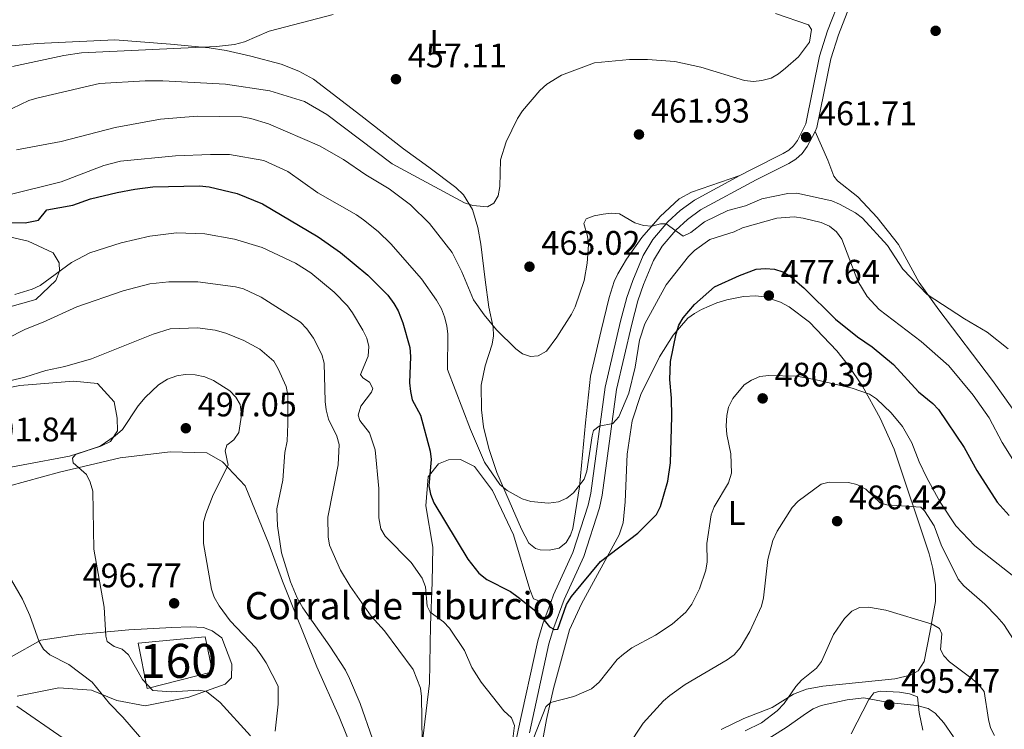
# Model space of a CAD drawing. Units: metres. Extents: x 600727 to 607628, y 4719911 to 4724640.
# Drawn here: x 602284 to 602573, y 4720365 to 4720574 of the extents above; entities that cross this region are included whole.
import ezdxf
from ezdxf.enums import TextEntityAlignment as Align

# ---------------------------------------------------------------- set-up
doc = ezdxf.new("R2010")
doc.units = ezdxf.units.M
doc.header["$MEASUREMENT"] = 0
doc.linetypes.add('DGN Style 3', pattern=[100.47729999999999, 71.7695, -28.7078])
for name, color, linetype, lineweight in [('Nivel 17', 7, 'Continuous', 0), ('Nivel 18', 7, 'Continuous', 0), ('Nivel 21', 7, 'Continuous', 0), ('Nivel 36', 7, 'Continuous', 0), ('Nivel 37', 7, 'Continuous', 0), ('Nivel 4', 7, 'Continuous', 0), ('Nivel 41', 7, 'Continuous', 0), ('Nivel 44', 7, 'Continuous', 0), ('Nivel 48', 7, 'Continuous', 0), ('Nivel 5', 7, 'Continuous', 0), ('Nivel 53', 7, 'Continuous', 0), ('Nivel 7', 7, 'Continuous', 0)]:
    doc.layers.add(name, color=color, linetype=linetype, lineweight=lineweight)
doc.styles.add('Style-arial', font='arial.shx', dxfattribs={"bigfont": 'arialbig.shx'})
doc.styles.add('Style-Arial Narrow', font='txt')

# ---------------------------------------------------------------- blocks, each defined once
blk = doc.blocks.new('5PATER')
at = {"layer": 'Nivel 7', "linetype": 'Continuous', "lineweight": 0}
h = blk.add_hatch(color=51, dxfattribs=at)
edge = h.paths.add_edge_path()
edge.add_ellipse((0.01646006107330322, 0.03466856479644775), major_axis=(-10.9572123736961, -11.10700355381332), ratio=0.999422240966032, start_angle=0, end_angle=360)
blk = doc.blocks.new('5PERFI')
at = {"layer": 'Nivel 17', "linetype": 'Continuous', "lineweight": 0}
h = blk.add_hatch(color=7, dxfattribs=at)
edge = h.paths.add_edge_path()
edge.add_arc((-0.05329591035842896, 0.0002562999725341797), 15.5998547143458, 315.0000000018422, 675.0000000018422)

msp = doc.modelspace()

# ---------------------------------------------------------------- linework, layer by layer
at = {"layer": 'Nivel 18', "color": 1, "linetype": 'DGN Style 3', "lineweight": 13}
msp.add_polyline3d([(602318.5199999996, 4720390.6, 497.16), (602338.2199999988, 4720392.48, 497.71), (602340.4400000013, 4720382.210000001, 497.44), (602321.1999999993, 4720377.34, 495.24), (602318.5199999996, 4720390.6, 497.16)], dxfattribs=at)
at = {"layer": 'Nivel 21', "color": 7, "linetype": 'Continuous', "lineweight": 0}
for points in [[(602495.5500000007, 4720528.17, 462.95), (602498.7699999996, 4720529.9, 462.78), (602508.3200000003, 4720534.67, 462.1), (602509.9400000013, 4720535.699999999, 462.01), (602511.3299999982, 4720536.949999999, 461.96), (602512.4499999993, 4720538.49, 461.93), (602514.9899999984, 4720543.41, 461.66), (602519.0100000016, 4720563.33, 461.58), (602521.3599999994, 4720570.75, 461.39), (602525.3399999999, 4720581.01, 461.22), (602534.9400000013, 4720601.460000001, 462.26), (602537.0899999999, 4720604.790000001, 462.54)], [(602440.0399999991, 4720402.93, 474.37), (602440.7399999984, 4720404.82, 474.18), (602446.4400000013, 4720417.310000001, 472.43), (602450.9600000009, 4720431.27, 471.57), (602451.6900000013, 4720434.75, 471.34), (602455.8900000006, 4720465.91, 469.57), (602460.4699999988, 4720485.310000001, 468.1), (602462.3000000007, 4720492.35, 467.32), (602464.0199999996, 4720497.359999999, 466.73), (602467.0799999982, 4720504.720000001, 466.07), (602469.9200000018, 4720509.42, 465.36), (602474.3200000003, 4720514.529999999, 464.65), (602477.9699999988, 4720517.9, 464.15), (602482.1700000018, 4720520.939999999, 463.66), (602495.5500000007, 4720528.17, 462.95)], [(602425.1999999993, 4720341.02, 482.42), (602426.1600000001, 4720345.23, 481.78), (602430.3500000015, 4720365.02, 479.34), (602436.1000000015, 4720391.290000001, 475.5), (602437.5700000003, 4720396.290000001, 475.05), (602440.0399999991, 4720402.93, 474.37)]]:
    msp.add_polyline3d(points, dxfattribs=at)
at = {"layer": 'Nivel 21', "color": 7, "linetype": 'DGN Style 3', "lineweight": 0}
for points in [[(602517.6499999985, 4720541.18, 461.71), (602518.2199999988, 4720542.279999999, 461.66), (602522.2899999991, 4720562.48, 461.58), (602524.5599999987, 4720569.630000001, 461.39), (602528.4499999993, 4720579.67, 461.22), (602537.9100000001, 4720599.82, 462.26), (602539.9100000001, 4720602.91, 462.52)], [(602433.6600000001, 4720364.310000001, 479.34), (602439.379999999, 4720390.449999999, 475.5), (602440.7800000012, 4720395.220000001, 475.05), (602443.879999999, 4720403.52, 474.18), (602449.6000000015, 4720416.09, 472.43), (602454.2300000004, 4720430.4, 471.57), (602455.0300000012, 4720434.17, 471.34), (602459.2199999988, 4720465.290000001, 469.57), (602463.75, 4720484.5, 468.1), (602465.5500000007, 4720491.380000001, 467.32), (602467.1799999997, 4720496.16, 466.73), (602470.1099999994, 4720503.189999999, 466.07), (602472.6700000018, 4720507.43, 465.36), (602476.75, 4720512.17, 464.65), (602480.120000001, 4720515.279999999, 464.15), (602483.9800000004, 4720518.07, 463.66), (602500.3299999982, 4720526.9, 462.78), (602509.9899999984, 4720531.720000001, 462.1), (602512, 4720533, 462.01), (602513.8599999994, 4720534.67, 461.96), (602515.3399999999, 4720536.699999999, 461.93), (602517.6499999985, 4720541.18, 461.71)]]:
    msp.add_polyline3d(points, dxfattribs=at)
at = {"layer": 'Nivel 36', "color": 92, "linetype": 'Continuous', "lineweight": 0}
for points in [[(602255.5100000016, 4720564.02, 451.64), (602288.9299999997, 4720566.99, 452.27), (602311.6600000001, 4720568.109999999, 453.53), (602328.1000000015, 4720566.82, 454.3), (602339.4600000009, 4720565.76, 455.4), (602344.3900000006, 4720565.02, 455.42), (602351.7199999988, 4720563.33, 455.3), (602360.629999999, 4720560.93, 456.03), (602365.7600000016, 4720558.93, 456.48), (602370.1600000001, 4720556.560000001, 456.87), (602384.0500000007, 4720545.85, 458.03), (602396.6000000015, 4720536.01, 458.04), (602404.0799999982, 4720530.699999999, 458.25), (602411.9800000004, 4720524.689999999, 459.5), (602414.2399999984, 4720522.529999999, 459.78), (602416.879999999, 4720518.199999999, 460.18), (602418.4400000013, 4720512.91, 460.71), (602419.3399999999, 4720508.040000001, 461.35), (602420.6600000001, 4720497.540000001, 463.73), (602421.7300000004, 4720489.43, 464.39), (602423, 4720483.550000001, 464.83), (602423.0700000003, 4720481.09, 465.21), (602422.6900000013, 4720478.630000001, 465.65), (602420.5700000003, 4720472.24, 466.8), (602419.4699999988, 4720466.560000001, 466.8), (602419.5199999996, 4720459.26, 468.56), (602420.1600000001, 4720454.300000001, 468.79), (602421.7300000004, 4720447.9, 469.18), (602424.0700000003, 4720440.810000001, 469.74), (602431.3200000003, 4720424.140000001, 471.14), (602433.5, 4720420.09, 471.41), (602435.4699999988, 4720418.529999999, 471.58), (602436.8200000003, 4720418.1, 471.63), (602439.4100000001, 4720417.98, 471.63), (602442.3500000015, 4720418.58, 471.63), (602444.3999999985, 4720420.27, 471.56), (602445.7600000016, 4720422.390000001, 471.38), (602446.3999999985, 4720424.359999999, 471.19), (602448.4100000001, 4720436.630000001, 469.89), (602450.1799999997, 4720455.439999999, 468.12), (602451.5799999982, 4720469.18, 467.24), (602454.7100000009, 4720482.58, 466.58), (602457.120000001, 4720492.279999999, 466.67), (602458.5799999982, 4720497.040000001, 466.42), (602459.620000001, 4720499.290000001, 466.24), (602462.1700000018, 4720503.609999999, 465.89), (602466.6700000018, 4720509.98, 465.38), (602472.120000001, 4720516.140000001, 464.83), (602477.6400000006, 4720521.369999999, 464.08), (602481.2699999996, 4720523.33, 463.73), (602495.5500000007, 4720528.17, 462.95)], [(602622.1099999994, 4720363.27, 472.17), (602621, 4720368.140000001, 472.15), (602619.379999999, 4720372.23, 472.17), (602614.5500000007, 4720381.07, 471.18), (602612.8099999987, 4720384.970000001, 470.64), (602612.4200000018, 4720387.43, 470.45), (602612.6799999997, 4720392.449999999, 470.1), (602612.370000001, 4720399.01, 469.58), (602611.879999999, 4720401.460000001, 469.39), (602610.5500000007, 4720404.609999999, 469.12), (602608.0500000007, 4720408.91, 468.73), (602602.8299999982, 4720416.74, 468.23), (602589.1000000015, 4720438.07, 467.69), (602575.620000001, 4720459.790000001, 466.91), (602569.8599999994, 4720467.939999999, 466.36), (602554.0399999991, 4720488.66, 465.15), (602548.3299999982, 4720496.73, 463.62), (602542.2399999984, 4720507.9, 463.62), (602535.9299999997, 4720515.83, 463.18), (602530.2699999996, 4720521.970000001, 462.08), (602524.3000000007, 4720526.6, 462.32), (602523.1799999997, 4720528.02, 462.3), (602521.4499999993, 4720532.710000001, 462.09), (602517.6499999985, 4720541.18, 461.71)], [(602274.8299999982, 4720487.939999999, 480.29), (602288.4600000009, 4720491.720000001, 480.07), (602294.3000000007, 4720497.300000001, 480.07), (602295.3599999994, 4720500.109999999, 479.64), (602295.2699999996, 4720502.48, 479.2), (602293.5199999996, 4720505.42, 478.98), (602286.1600000001, 4720508.880000001, 477.88), (602271.1799999997, 4720512.279999999, 476.12)], [(602490.0300000012, 4720365.26, 487.55), (602496.6600000001, 4720368.48, 488), (602505.0500000007, 4720371.73, 488.53), (602511.3500000015, 4720375.68, 489.59), (602515.1400000006, 4720377.060000001, 490.28), (602519.9899999984, 4720377.970000001, 491.16), (602541.1700000018, 4720380.1, 492.31), (602545.7300000004, 4720381.189999999, 492.04), (602548.0100000016, 4720382.470000001, 491.76), (602549.8000000007, 4720385.24, 491.38), (602551.4600000009, 4720393.74, 490.5), (602553.1099999994, 4720402.880000001, 488.75), (602553.0700000003, 4720407.77, 488.31), (602552.3099999987, 4720412.65, 487.49), (602551.1999999993, 4720416.960000001, 486.78), (602540.9400000013, 4720447.75, 482.74), (602536.8399999999, 4720456.790000001, 481.48), (602531.6099999994, 4720466.199999999, 480.26), (602527.3999999985, 4720472.380000001, 479.57), (602524.1000000015, 4720476.609999999, 479.14), (602516.0100000016, 4720485.040000001, 478.44), (602510.0799999982, 4720489.529999999, 478.33), (602507.4800000004, 4720490.93, 478.22), (602502.6700000018, 4720492.52, 477.5), (602500.25, 4720492.790000001, 477.07), (602496.620000001, 4720492.65, 476.69), (602491.7100000009, 4720491.66, 476.48), (602488.7899999991, 4720490.710000001, 476.25), (602484.2300000004, 4720488.83, 474.84), (602482.1700000018, 4720487.66, 473.94), (602480.2600000016, 4720486.210000001, 473.3), (602475.9200000018, 4720481.210000001, 473.23), (602471.8900000006, 4720474.91, 473.35), (602466.4400000013, 4720463.800000001, 473.6), (602463.8399999999, 4720456.08, 473.62)], [(602270.9600000009, 4720440.540000001, 490.6), (602298.3099999987, 4720445.65, 493.89), (602307.5599999987, 4720448.6, 494.11), (602310.4200000018, 4720449.92, 494.55), (602312.4800000004, 4720453.09, 494.33), (602312.379999999, 4720456.83, 493.89), (602311.4800000004, 4720461.640000001, 493.67), (602306.620000001, 4720466.99, 492.36), (602299.5, 4720467.66, 492.14), (602283.7699999996, 4720466.449999999, 491.48), (602265.7600000016, 4720462.779999999, 489.94)], [(602463.8399999999, 4720456.08, 473.62), (602462.4100000001, 4720446.189999999, 474.08), (602461.8000000007, 4720432.210000001, 474.64), (602461.25, 4720426.02, 475.08), (602460.0799999982, 4720422.48, 475.37), (602448.9200000018, 4720402.220000001, 477.07), (602445.4499999993, 4720394.560000001, 477.78), (602440.6700000018, 4720377.290000001, 479.13), (602438.6600000001, 4720368.189999999, 480.2), (602435.2199999988, 4720349.470000001, 481.73)], [(602382.3999999985, 4720357.33, 492.8), (602377.629999999, 4720369.01, 492.36), (602371.0500000007, 4720383.689999999, 492.58), (602361, 4720408.84, 490.82), (602356.9600000009, 4720419.810000001, 490.82), (602350.0599999987, 4720436.93, 492.58), (602343.3900000006, 4720444, 494.99), (602338.7699999996, 4720446.619999999, 496.52), (602327.9899999984, 4720446.890000001, 496.09), (602313.2699999996, 4720445.119999999, 495.43), (602295.3999999985, 4720440.949999999, 493.24), (602275.3200000003, 4720435.470000001, 491.04)], [(602440.0399999991, 4720402.93, 474.37), (602436.4499999993, 4720403.050000001, 474.59), (602434.7899999991, 4720403.68, 474.81), (602433.7600000016, 4720406.4, 474.81), (602428.9600000009, 4720422.540000001, 473.71), (602422.75, 4720435.57, 472.84), (602417.5199999996, 4720442.65, 472.84), (602413.3999999985, 4720444.630000001, 472.84), (602409.8099999987, 4720444.6, 473.27), (602406.870000001, 4720443.35, 473.49), (602403.8099999987, 4720439.59, 473.71), (602403.1600000001, 4720431.029999999, 474.59), (602405.1999999993, 4720418.83, 476.34), (602404.9899999984, 4720408.48, 477.88), (602404.5199999996, 4720395.960000001, 480.51), (602404.2199999988, 4720378.92, 482.92), (602401.9299999997, 4720359.359999999, 484.9)], [(602281.1700000018, 4720386.57, 488.3), (602289.8999999985, 4720391.529999999, 489.62), (602300.9600000009, 4720393.199999999, 492.25), (602315.8299999982, 4720394.540000001, 495.32), (602328.3999999985, 4720395.210000001, 495.98), (602333.7899999991, 4720395.470000001, 495.98), (602337.7399999984, 4720395.220000001, 495.76), (602340.2699999996, 4720394.300000001, 495.76), (602343.1600000001, 4720392.17, 495.76), (602346.1000000015, 4720384.43, 495.76), (602345.9800000004, 4720380.470000001, 495.32), (602344.129999999, 4720378.59, 495.1), (602333.4499999993, 4720374.77, 493.34), (602320.6000000015, 4720372.220000001, 491.37), (602312.25, 4720373.810000001, 489.84), (602304.8200000003, 4720376.84, 488.74), (602295.1900000013, 4720377.48, 487.86), (602282.9899999984, 4720375.08, 485.67)], [(602500.7600000016, 4720360.49, 491.16), (602509.1999999993, 4720365.800000001, 491.82), (602515.1499999985, 4720370.07, 493.27), (602517.129999999, 4720371.33, 493.58), (602519.4400000013, 4720372.33, 493.68), (602527.0700000003, 4720373.970000001, 493.99), (602532.0199999996, 4720374.51, 494.39), (602539.2600000016, 4720373.23, 494.67), (602547.620000001, 4720372.34, 494.36), (602550.9200000018, 4720371.380000001, 494.23), (602553.0199999996, 4720370.07, 493.93), (602555.5500000007, 4720367.25, 493.58), (602558.4200000018, 4720363.040000001, 494.11)]]:
    msp.add_polyline3d(points, dxfattribs=at)
at = {"layer": 'Nivel 4', "color": 30, "linetype": 'Continuous', "lineweight": 30, "elevation": 475, "flags": 128}
for points in [[(602274.9100000001, 4720514.449999999), (602285.3000000007, 4720514.26), (602289.2100000009, 4720515.09), (602291.6799999997, 4720518.140000001), (602299.3000000007, 4720519.439999999), (602304.5599999987, 4720521.33), (602312.3399999999, 4720523.16), (602317.5199999996, 4720524.199999999), (602322.879999999, 4720524.84), (602336.620000001, 4720525.18), (602339.4499999993, 4720524.91), (602347.6799999997, 4720522.91), (602355.1000000015, 4720519.91), (602371.4899999984, 4720510.18), (602378.0599999987, 4720505.550000001), (602386.120000001, 4720498.84), (602391.9699999988, 4720493), (602393.7600000016, 4720490.560000001), (602395.0599999987, 4720488.43), (602396.4400000013, 4720484.890000001), (602398.4499999993, 4720477.65), (602398.6799999997, 4720475.01), (602398.3299999982, 4720467.26), (602398.6099999994, 4720464.67), (602399.1600000001, 4720462.23), (602401.5799999982, 4720457.689999999), (602404.3900000006, 4720447.140000001), (602404.75, 4720444.67), (602404.0799999982, 4720436.880000001), (602404.5399999991, 4720434.42), (602405.5, 4720431.93), (602415.5, 4720415.33), (602418.7399999984, 4720411.220000001), (602421.0700000003, 4720409.380000001), (602428.0500000007, 4720405.82), (602430.3000000007, 4720404.18), (602436.4699999988, 4720399.290000001), (602439.5599999987, 4720395.48), (602441.0100000016, 4720394.699999999), (602442.0100000016, 4720394.800000001), (602444.5100000016, 4720402.029999999), (602446, 4720404.369999999), (602454.5199999996, 4720414.619999999), (602465.4899999984, 4720422.98), (602470.9800000004, 4720428.439999999), (602472.1600000001, 4720430.84), (602474.3999999985, 4720438.279999999), (602475.1000000015, 4720443.640000001), (602475.5500000007, 4720457.279999999), (602475.4400000013, 4720462.75), (602474.9200000018, 4720468.23), (602475.0899999999, 4720473.5), (602476.8000000007, 4720481.640000001), (602477.6000000015, 4720484.17), (602478.8500000015, 4720486.33), (602482.1999999993, 4720490.25), (602488.0799999982, 4720495.449999999), (602495.4600000009, 4720498.82), (602500.3000000007, 4720500.609999999), (602503.0599999987, 4720500.890000001), (602505.7600000016, 4720500.609999999), (602508.1499999985, 4720499.9)], [(602508.1499999985, 4720499.9), (602510.370000001, 4720498.630000001), (602514.3099999987, 4720495.18), (602523.6900000013, 4720485.960000001), (602530.1799999997, 4720480.779999999), (602534.5, 4720477.800000001), (602540.7300000004, 4720472.609999999), (602548.0599999987, 4720464.6), (602552.2899999991, 4720461.15), (602554.0199999996, 4720459.34), (602561.5, 4720448.220000001), (602565.2399999984, 4720441.439999999), (602571.2199999988, 4720432.1), (602574.7600000016, 4720428.210000001)]]:
    msp.add_lwpolyline(points, dxfattribs=at)
at = {"layer": 'Nivel 5', "color": 30, "linetype": 'Continuous', "lineweight": 0, "flags": 128}
for points, elevation in [([(602281.5399999991, 4720560.220000001), (602296.6799999997, 4720563.470000001), (602301.870000001, 4720564.26), (602341.5399999991, 4720566.17), (602346.8399999999, 4720566.710000001), (602349.7800000012, 4720567.5), (602357.0799999982, 4720570.710000001), (602375.9400000013, 4720575.6)], 455), ([(602506.0700000003, 4720575.880000001), (602515.6999999993, 4720572.48), (602516.6499999985, 4720571.16), (602516.0199999996, 4720567.439999999), (602512.8299999982, 4720563.15), (602508.9400000013, 4720559.74), (602506.8900000006, 4720558.1), (602504.7100000009, 4720556.880000001), (602502.0199999996, 4720556.119999999), (602499.5300000012, 4720555.859999999), (602496.9499999993, 4720556.189999999), (602484.0899999999, 4720560.1), (602476.4499999993, 4720561.720000001), (602468.3999999985, 4720562.359999999), (602463.1000000015, 4720562.369999999), (602452.8099999987, 4720561.359999999), (602443.0300000012, 4720557.710000001), (602438.7100000009, 4720555.050000001), (602436.6900000013, 4720553.199999999), (602431.629999999, 4720547.25), (602430.0899999999, 4720544.970000001), (602426.7800000012, 4720538.109999999), (602425.1600000001, 4720532.83), (602424.8999999985, 4720524.98), (602424.4100000001, 4720522.26), (602423.1499999985, 4720520.109999999), (602421.3200000003, 4720519.02), (602416.9600000009, 4720519.42), (602414.5399999991, 4720520.18), (602393.2199999988, 4720531.6), (602374.0199999996, 4720546.15), (602367.4499999993, 4720549.93), (602357.2399999984, 4720553.109999999), (602344.2399999984, 4720555.08), (602325.75, 4720556.1)], 460), ([(602325.75, 4720556.1), (602320.5700000003, 4720556.060000001), (602307.1600000001, 4720555.220000001), (602288.75, 4720551), (602286.3500000015, 4720550.290000001), (602281.4699999988, 4720547.91)], 460), ([(602436.2399999984, 4720475.15), (602433.9499999993, 4720474.949999999), (602431.6400000006, 4720475.73), (602429.620000001, 4720477.199999999), (602423.9299999997, 4720482.76), (602420.3099999987, 4720487.18), (602417.2100000009, 4720491.6), (602413.7600000016, 4720499.91), (602410.9400000013, 4720505.51), (602404.25, 4720514.050000001), (602398.6999999993, 4720519.540000001), (602392.3900000006, 4720524.290000001), (602385.5, 4720528.42), (602378.9899999984, 4720532.93), (602371.8999999985, 4720536.960000001), (602356.879999999, 4720543.369999999), (602351.6799999997, 4720545), (602349.0399999991, 4720545.49), (602335.8999999985, 4720545.689999999), (602325.120000001, 4720544.73), (602311.7399999984, 4720542.32), (602295.879999999, 4720538.24), (602282.7699999996, 4720535.779999999)], 465), ([(602579.8000000007, 4720438.359999999), (602572.7199999988, 4720449.689999999), (602568.879999999, 4720456.970000001), (602564.1700000018, 4720463.58), (602557.0100000016, 4720472.189999999), (602548.870000001, 4720479.33), (602536.5100000016, 4720488.800000001), (602533.0300000012, 4720492.66), (602530.2199999988, 4720497.08), (602525.5300000012, 4720509.470000001), (602523.9600000009, 4720511.630000001), (602521.870000001, 4720513.290000001), (602519.4200000018, 4720514.4), (602514.1999999993, 4720515.66), (602511.5300000012, 4720516.040000001), (602506.3900000006, 4720515.609999999), (602496.3200000003, 4720512.810000001), (602493.879999999, 4720511.609999999), (602486.7199999988, 4720509.359999999), (602482.2300000004, 4720506.130000001), (602480.3999999985, 4720504.359999999), (602473.8900000006, 4720496.08), (602467.5899999999, 4720484.550000001), (602466.0500000007, 4720479.73), (602464.75, 4720471.83), (602462.879999999, 4720464.210000001), (602459.8900000006, 4720457.189999999), (602458.1600000001, 4720455.27), (602454.1700000018, 4720454.460000001), (602452.5100000016, 4720453.220000001), (602452.0500000007, 4720451.66), (602450.5599999987, 4720441.279999999), (602449.7399999984, 4720438.92), (602446.6000000015, 4720434.85), (602444.6499999985, 4720433.290000001), (602442.1700000018, 4720432.199999999), (602439.2800000012, 4720431.800000001), (602434.0399999991, 4720432.300000001), (602431.4699999988, 4720433.119999999), (602427.0799999982, 4720435.550000001), (602424.9400000013, 4720437.310000001), (602420.4600000009, 4720443.869999999), (602416.2600000016, 4720453.460000001), (602409.5, 4720471.16), (602409.6000000015, 4720481.52), (602409.379999999, 4720484.01), (602408.6400000006, 4720486.65), (602407.7600000016, 4720488.99), (602406.3000000007, 4720491.57), (602401.8999999985, 4720497.76), (602392.8299999982, 4720508.119999999), (602389.1799999997, 4720511.77), (602384.7899999991, 4720515.119999999), (602382.75, 4720516.640000001), (602371.3500000015, 4720523.140000001), (602362.5500000007, 4720529.390000001), (602355.4800000004, 4720532.66), (602345.3599999994, 4720534.35), (602339.8599999994, 4720534.41), (602329.5, 4720534), (602313.3099999987, 4720532.449999999), (602308.3999999985, 4720531.140000001), (602295.9299999997, 4720526.369999999), (602280.5300000012, 4720522.540000001)], 470), ([(602574.4600000009, 4720477.26), (602568.2699999996, 4720482.15), (602561.620000001, 4720486.08), (602550.6499999985, 4720493.24), (602543.4400000013, 4720500.609999999), (602538.9499999993, 4720507.619999999), (602531.6000000015, 4720515.619999999), (602529.5300000012, 4720517.199999999), (602524.8900000006, 4720519.810000001), (602522.5599999987, 4720520.73), (602512.2600000016, 4720523.01), (602509.620000001, 4720522.9), (602502.0199999996, 4720521.34), (602497.2199999988, 4720519.300000001), (602492.0500000007, 4720517.880000001), (602485.129999999, 4720514.609999999), (602481.120000001, 4720511.460000001), (602478.870000001, 4720510.35), (602473.879999999, 4720514.02), (602472.2399999984, 4720513.98), (602469.6499999985, 4720513.310000001), (602467.1600000001, 4720513.52), (602464.629999999, 4720514.26), (602460.1400000006, 4720516.880000001), (602457.7800000012, 4720517.16), (602455.3099999987, 4720516.800000001), (602452.6400000006, 4720516.35), (602450.3299999982, 4720515.42), (602449.620000001, 4720514.060000001), (602450.7100000009, 4720510.33), (602451, 4720507.85), (602450.629999999, 4720502.439999999), (602449.6999999993, 4720497.279999999), (602447.1400000006, 4720489.6), (602446.0199999996, 4720487.369999999), (602441.6999999993, 4720480.609999999), (602438.6499999985, 4720476.52), (602436.2399999984, 4720475.15)], 465), ([(602289.6999999993, 4720495.85), (602298.9499999993, 4720502.619999999), (602304.3500000015, 4720505.48), (602313.5, 4720508.43), (602321.9899999984, 4720510.390000001), (602329.8299999982, 4720511.32), (602338.1600000001, 4720511.029999999), (602346.8999999985, 4720509.439999999), (602354.9699999988, 4720507.029999999), (602364.7800000012, 4720502.460000001), (602369.379999999, 4720499.619999999), (602376.1900000013, 4720493.9), (602380.1000000015, 4720489.83), (602381.6000000015, 4720487.800000001), (602384.6600000001, 4720482.720000001), (602385.7699999996, 4720480.369999999), (602386.3900000006, 4720477.939999999), (602386.1999999993, 4720475.07), (602383.9600000009, 4720469.66), (602384.6000000015, 4720468.689999999), (602386.5700000003, 4720467.380000001), (602387.620000001, 4720465.550000001), (602387.1600000001, 4720464.51), (602384.0899999999, 4720460.4), (602383.25, 4720457.689999999), (602383.7199999988, 4720456.09), (602386.6000000015, 4720452.550000001), (602388.2399999984, 4720447.5), (602389.3399999999, 4720436.1), (602389.3099999987, 4720427.52), (602389.9600000009, 4720424.279999999), (602391.1600000001, 4720422.08), (602398.8299999982, 4720414.32), (602402.0899999999, 4720409.77), (602403.0899999999, 4720407.189999999), (602403.5399999991, 4720401.560000001), (602404.4100000001, 4720399.779999999), (602408.3500000015, 4720396.880000001), (602410.1400000006, 4720395.060000001), (602414.5199999996, 4720388.51), (602416.7399999984, 4720383.439999999), (602419.4299999997, 4720379.140000001), (602426.1400000006, 4720370.779999999), (602428.3500000015, 4720368.689999999), (602429.2399999984, 4720366.4), (602428.6799999997, 4720361.689999999)], 480), ([(602300.5100000016, 4720489.619999999), (602314.0799999982, 4720494.310000001), (602321.9299999997, 4720496.32), (602327.5399999991, 4720496.880000001), (602336.1400000006, 4720496.9), (602347.1400000006, 4720495.49), (602349.5599999987, 4720494.869999999), (602354.75, 4720492.390000001), (602366.2899999991, 4720485.1), (602368.1700000018, 4720483.1), (602370.0899999999, 4720480.32), (602372.5399999991, 4720475.540000001), (602373.2699999996, 4720472.98), (602373.5700000003, 4720461.720000001), (602373.8900000006, 4720459.24), (602374.5599999987, 4720456.540000001), (602376.9899999984, 4720451.51), (602377.629999999, 4720449.09), (602377.3399999999, 4720443.119999999), (602374.3299999982, 4720427.73), (602374.4100000001, 4720421.93), (602374.8299999982, 4720419.470000001), (602378.0899999999, 4720412.109999999), (602380.9400000013, 4720407.41), (602387.129999999, 4720398.540000001), (602390.9600000009, 4720394.23), (602399.3900000006, 4720382.92), (602401.5599999987, 4720377.41), (602401.870000001, 4720374.93), (602402.0399999991, 4720361.75)], 485), ([(602282.2199999988, 4720493.23), (602287.3999999985, 4720494.75), (602289.6999999993, 4720495.85)], 480), ([(602279.8200000003, 4720480.199999999), (602285.3599999994, 4720482.98), (602290.5799999982, 4720485.040000001), (602300.5100000016, 4720489.619999999)], 485), ([(602323, 4720481.540000001), (602327.9299999997, 4720483.08), (602335.9800000004, 4720483.43), (602341.1999999993, 4720482.720000001), (602344.3000000007, 4720481.84), (602349.6400000006, 4720479.630000001), (602354.3099999987, 4720477.130000001), (602358.4600000009, 4720473.609999999), (602359.75, 4720471.300000001), (602362.1099999994, 4720466.16), (602362.5300000012, 4720463.689999999), (602362.6000000015, 4720455.119999999), (602362.3500000015, 4720450.040000001), (602361.6900000013, 4720446.77), (602361.0899999999, 4720438.6), (602359.3500000015, 4720430.140000001), (602359.5, 4720425.109999999), (602360.6900000013, 4720417.17), (602363.3099999987, 4720408.710000001), (602365.3599999994, 4720403.93), (602366.9499999993, 4720401.050000001), (602374.9600000009, 4720389.779999999), (602379.5, 4720382.74), (602380.7300000004, 4720380.279999999), (602383.8099999987, 4720372.85), (602387.4899999984, 4720362.51)], 490), ([(602272.629999999, 4720465.84), (602285.1600000001, 4720468.85), (602291.3399999999, 4720470.82), (602296.9699999988, 4720472.02), (602304.8599999994, 4720474.26), (602323, 4720481.540000001)], 490), ([(602307.3200000003, 4720448.58), (602311.8099999987, 4720451.640000001), (602313.9800000004, 4720453.5), (602318.5, 4720460.43), (602320.629999999, 4720462.92), (602324.5700000003, 4720466.640000001), (602327.1999999993, 4720468.32), (602329.8999999985, 4720469.26), (602332.370000001, 4720469.619999999), (602335.2600000016, 4720469.540000001), (602338.1400000006, 4720468.949999999), (602340.7300000004, 4720467.939999999), (602345.4600000009, 4720464.84), (602347.3099999987, 4720463.02), (602348.5, 4720460.82), (602348.9100000001, 4720457.68), (602348.1999999993, 4720452.65), (602346.6600000001, 4720450.48), (602344.6099999994, 4720448.91), (602344.1000000015, 4720447.18), (602345, 4720442.99), (602340.6000000015, 4720434.23), (602338.3999999985, 4720428.65), (602337.7399999984, 4720426.189999999), (602337.7600000016, 4720419.99), (602340.1099999994, 4720406.5), (602340.9299999997, 4720404.130000001), (602342.379999999, 4720401.58), (602345.6000000015, 4720397.189999999), (602353.1900000013, 4720389.23), (602354.620000001, 4720387.18), (602356.1600000001, 4720384.83), (602359.6900000013, 4720378), (602359.7600000016, 4720372.67), (602358.8500000015, 4720364.720000001)], 495), ([(602434.0500000007, 4720360.630000001), (602438.5100000016, 4720371.939999999), (602439.879999999, 4720373.210000001), (602446.7399999984, 4720374.960000001), (602451.8599999994, 4720377.220000001), (602454.1999999993, 4720379.130000001), (602459.4400000013, 4720385.790000001), (602461.3099999987, 4720387.439999999), (602463.7800000012, 4720389.220000001), (602470.6999999993, 4720392.98), (602475.629999999, 4720396.27), (602479.629999999, 4720399.720000001), (602481.3900000006, 4720402.119999999), (602483.6900000013, 4720406.609999999), (602485.5700000003, 4720412.1), (602485.8900000006, 4720414.58), (602485.7899999991, 4720419.98), (602487.1000000015, 4720428.390000001), (602488.0199999996, 4720430.710000001), (602492.2100000009, 4720437.83), (602493.0399999991, 4720440.619999999), (602492.9200000018, 4720446.34), (602491.75, 4720452.060000001), (602491.5599999987, 4720454.550000001), (602491.6999999993, 4720457.640000001), (602492.2399999984, 4720460.08), (602493.5, 4720462.65), (602496.8500000015, 4720466.58), (602498.9800000004, 4720467.99), (602501.4400000013, 4720469.040000001), (602504.0300000012, 4720469.35), (602512.1600000001, 4720469.16), (602517.9600000009, 4720468.140000001), (602528.5599999987, 4720465.640000001), (602533.629999999, 4720463.84), (602535.7699999996, 4720462.540000001), (602540.0599999987, 4720458.42), (602543.4200000018, 4720454.369999999), (602546.1600000001, 4720449.58), (602548.2800000012, 4720443.939999999), (602550.5500000007, 4720439.32), (602554.4400000013, 4720432.130000001), (602559.0700000003, 4720425.17), (602564.6900000013, 4720419.23), (602575.629999999, 4720410.640000001)], 480), ([(602351.6099999994, 4720363.4), (602342.620000001, 4720373.220000001), (602338.6799999997, 4720376.42), (602336.379999999, 4720376.85), (602328.3399999999, 4720376.33), (602322.870000001, 4720376.68), (602319.8599999994, 4720379.939999999), (602315.7100000009, 4720387.210000001), (602313.8599999994, 4720388.890000001), (602311.5, 4720389.699999999), (602309.3999999985, 4720391.08), (602309, 4720392.73), (602308.5399999991, 4720401.189999999), (602305.5199999996, 4720418.300000001), (602305.2100000009, 4720435.369999999), (602304.4400000013, 4720437.949999999), (602303.3599999994, 4720440.210000001), (602299.4499999993, 4720443.720000001), (602299.2699999996, 4720445.040000001), (602300.120000001, 4720446.140000001), (602307.3200000003, 4720448.58)], 495), ([(602462.4400000013, 4720360.15), (602467.0899999999, 4720367.09), (602473.0599999987, 4720373.67), (602474.9699999988, 4720375.290000001), (602479.4699999988, 4720378.439999999), (602491.8299999982, 4720385.720000001), (602493.8399999999, 4720387.199999999), (602495.6099999994, 4720389.27), (602498.4800000004, 4720394.060000001), (602501.9400000013, 4720401.560000001), (602502.5300000012, 4720403.99), (602503.7800000012, 4720415.25), (602505.2699999996, 4720420.869999999), (602506.4800000004, 4720423.619999999), (602510.9699999988, 4720430.560000001), (602512.6600000001, 4720432.4), (602519.4800000004, 4720437.41), (602521.8299999982, 4720438), (602527.5300000012, 4720437.93), (602529.9499999993, 4720437.34), (602532.620000001, 4720435.970000001), (602536.7699999996, 4720431.91), (602538.7300000004, 4720431.290000001), (602548.8000000007, 4720430.6), (602549.8500000015, 4720429.540000001), (602552.6999999993, 4720425.109999999), (602554.7600000016, 4720419.52), (602559.7800000012, 4720409.439999999), (602561.3999999985, 4720407.529999999), (602567.6000000015, 4720402.140000001), (602571.1700000018, 4720398.49), (602573.1700000018, 4720396.15), (602576.0100000016, 4720391.76)], 485), ([(602323.2300000004, 4720358.140000001), (602314, 4720368.880000001), (602310.0599999987, 4720372.93), (602304.9899999984, 4720379.16), (602298.1099999994, 4720384.41), (602292.5199999996, 4720387.17), (602290.6799999997, 4720388.859999999), (602289.3999999985, 4720391.029999999), (602286.6799999997, 4720398.790000001), (602284.4899999984, 4720403.630000001), (602277.5500000007, 4720415.41)], 490), ([(602497.0700000003, 4720364.82), (602501.9400000013, 4720367.220000001), (602506.5300000012, 4720370.75), (602508.5300000012, 4720372.91), (602511.9699999988, 4720377.93), (602513.6999999993, 4720379.74), (602518.0799999982, 4720383.27), (602519.5799999982, 4720385.279999999), (602523.129999999, 4720393.15), (602526.3099999987, 4720397.890000001), (602528.4699999988, 4720400.029999999), (602530.7600000016, 4720401.140000001), (602533.4100000001, 4720401.220000001), (602538.4400000013, 4720400.369999999), (602552.0799999982, 4720396.25), (602554.2199999988, 4720394.949999999), (602554.9200000018, 4720393.34), (602554.5599999987, 4720388.800000001), (602555.5500000007, 4720386.960000001), (602557.2399999984, 4720385.119999999), (602563.879999999, 4720380.189999999), (602565.8500000015, 4720378.42), (602567.370000001, 4720376.439999999), (602568.6900000013, 4720368.210000001), (602569.2899999991, 4720365.74), (602570.3999999985, 4720363.5)], 490), ([(602528.3200000003, 4720364.01), (602533.4699999988, 4720374.050000001), (602534.9699999988, 4720376.050000001), (602536.8399999999, 4720376.5), (602542.4800000004, 4720376.25), (602545.4200000018, 4720375.76), (602547.7800000012, 4720374.84), (602548.2800000012, 4720370.199999999), (602549.3200000003, 4720365)], 495), ([(602280.9699999988, 4720219.18), (602295.6600000001, 4720225.640000001), (602313.5, 4720231.960000001), (602314.3200000003, 4720233.42), (602313.8299999982, 4720237.23), (602313.9400000013, 4720239.76), (602315.2100000009, 4720245.1), (602315.5399999991, 4720253.439999999), (602316.4499999993, 4720261.5), (602317.7800000012, 4720269.32), (602317.870000001, 4720272.290000001), (602317.5500000007, 4720297.16), (602317.0599999987, 4720308.08), (602316.0799999982, 4720315.790000001), (602315.9899999984, 4720327.050000001), (602315.4200000018, 4720332.16), (602314.120000001, 4720337.84), (602310.1000000015, 4720345.460000001), (602305.5599999987, 4720352.380000001), (602298.3599999994, 4720361), (602296.4400000013, 4720362.66), (602282.8000000007, 4720372.15)], 485)]:
    msp.add_lwpolyline(points, dxfattribs=dict(at, elevation=elevation))
at = {"layer": 'Nivel 53', "color": 1, "linetype": 'Continuous', "lineweight": 0}
msp.add_3dface([(602318.5199999996, 4720390.6, 497.16), (602321.1999999993, 4720377.34, 495.24), (602340.4400000013, 4720382.210000001, 497.44), (602338.2199999988, 4720392.48, 497.71)], dxfattribs=at)

# ---------------------------------------------------------------- block references
at = {"layer": 'Nivel 17', "color": 7, "linetype": 'Continuous', "lineweight": 0, "xscale": 0.1000009313241567, "yscale": 0.1000009313241567, "zscale": 0.1000009313241567}
msp.add_blockref('5PERFI', (602553.129999999, 4720570.76, 461.6), dxfattribs=at)
at = {"layer": 'Nivel 7', "color": 51, "linetype": 'Continuous', "lineweight": 0, "xscale": 0.1000009313241567, "yscale": 0.1000009313241567, "zscale": 0.1000009313241567}
for p in [(602394.370000001, 4720556.529999999, 457.11), (602465.8599999994, 4720540.27, 461.93), (602515.0199999996, 4720539.49, 461.71), (602433.6499999985, 4720501.380000001, 463.02), (602504.0700000003, 4720492.890000001, 477.64), (602502.2399999984, 4720462.630000001, 480.39), (602332.5599999987, 4720453.859999999, 497.05), (602524.1499999985, 4720426.52, 486.42), (602329.120000001, 4720402.359999999, 496.77), (602539.4699999988, 4720372.529999999, 495.47)]:
    msp.add_blockref('5PATER', p, dxfattribs=at)

# ---------------------------------------------------------------- texts
at = {"layer": 'Nivel 37', "color": 92, "linetype": 'Continuous', "lineweight": 0, "style": 'Style-Arial Narrow'}
for p in [(602406.7631471045, 4720567.53998, 456.48), (602494.6031471044, 4720428.939979998, 481.68)]:
    msp.add_text('L', height=6.99996, dxfattribs=at).set_placement(p, align=Align.MIDDLE_CENTER)
at = {"layer": 'Nivel 41', "color": 7, "linetype": 'Continuous', "lineweight": 0, "style": 'Style-arial'}
for s, p in [('457.11', (602397.870000001, 4720560.029999999, 457.11)), ('461.93', (602469.3599999994, 4720543.77, 461.93)), ('461.71', (602518.5199999996, 4720542.99, 461.71)), ('463.02', (602437.1499999985, 4720504.880000001, 463.02)), ('477.64', (602507.5700000003, 4720496.390000001, 477.64)), ('480.39', (602505.7399999984, 4720466.130000001, 480.39)), ('497.05', (602336.0599999987, 4720457.359999999, 497.05)), ('491.84', (602271.6000000015, 4720450, 491.84)), ('486.42', (602527.6499999985, 4720430.02, 486.42)), ('496.77', (602302.1900000013, 4720407.08, 496.77)), ('495.47', (602542.9699999988, 4720376.029999999, 495.47))]:
    msp.add_text(s, height=6.99996, dxfattribs=at).set_placement(p)
at = {"layer": 'Nivel 44', "color": 7, "linetype": 'Continuous', "lineweight": 0, "style": 'Style-arial'}
msp.add_text('Corral de Tiburcio', height=7.999980000000001, dxfattribs=at).set_placement((602349.8900000006, 4720397.67, 494.22))
at = {"layer": 'Nivel 48', "color": 1, "linetype": 'Continuous', "lineweight": 0, "style": 'Style-Arial Narrow'}
msp.add_text('160', height=9.99996, dxfattribs=at).set_placement((602330.3746221028, 4720385.429979999, 495.47), align=Align.MIDDLE_CENTER)

doc.saveas('drawing.dxf')
